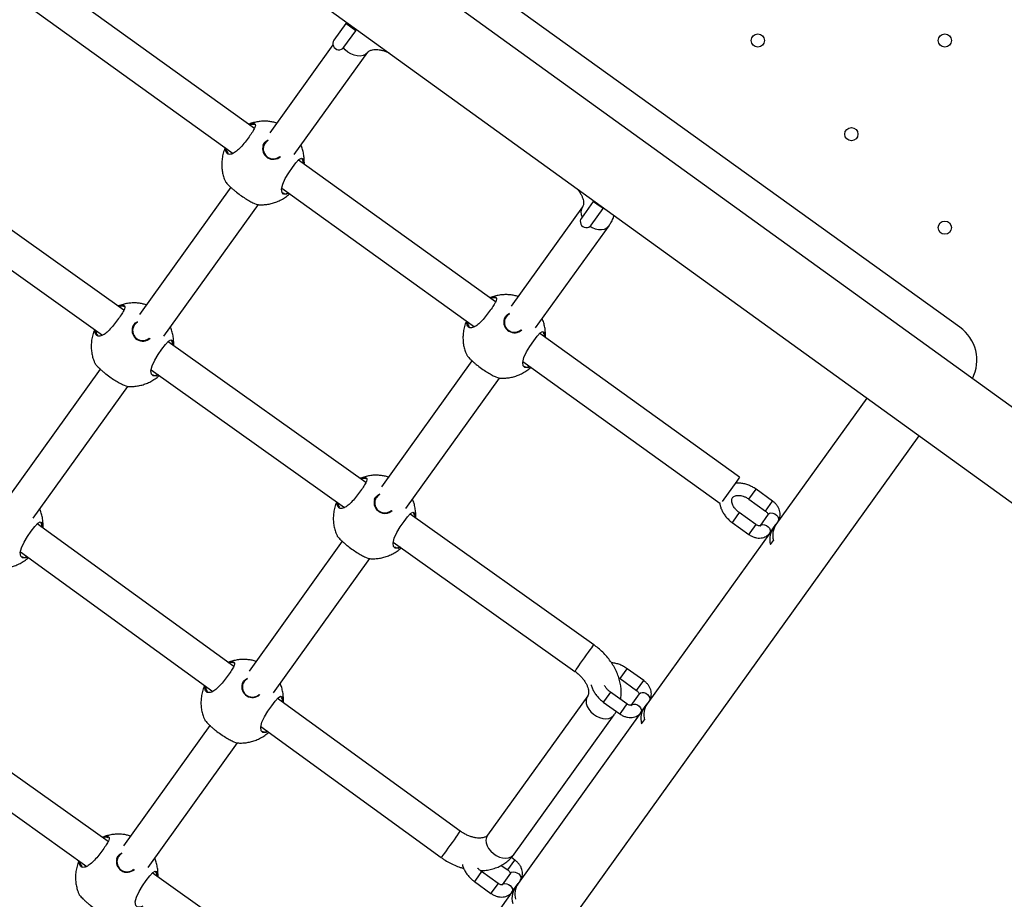
# Model space of a CAD drawing. Units: millimetres. Extents: x 2846 to 16844, y 14126 to 23713.
# Drawn here: x 6475 to 6959, y 16581 to 17013 of the extents above; entities that cross this region are included whole.
import ezdxf

# ---------------------------------------------------------------- set-up
doc = ezdxf.new("R2010")
doc.units = ezdxf.units.MM
doc.header["$LTSCALE"] = 100
doc.linetypes.add('SLD-Continua', pattern=[0])

msp = doc.modelspace()

# ---------------------------------------------------------------- linework, layer by layer
at = {"color": 7, "linetype": 'SLD-Continua', "lineweight": 25}
for p, q in [((7091.2, 16729.97), (5993.23, 17522.89)), ((5970.92, 17492), (7081.18, 16690.21)), ((6937.45, 16861.87), (6159.48, 17420.9)), ((6590.72, 16959.52), (6484.08, 17036.14)), ((6475.83, 17022.37), (6580.35, 16947.26)), ((6635.67, 17011), (6629.83, 17002.88)), ((6636.11, 17011.62), (6635.67, 17011)), ((6638.1, 17009.25), (6635.67, 17011)), ((6640.54, 17007.5), (6638.1, 17009.25)), ((6634.7, 16999.37), (6640.54, 17007.5)), ((6640.54, 17007.5), (6640.98, 17008.11)), ((6629.33, 17000.49), (6598.34, 16957.35)), ((6610.36, 16946.67), (6646.46, 16996.9)), ((6589.57, 16961.49), (6588.32, 16961.22)), ((6526.53, 16870.18), (6419.53, 16946.29)), ((6709.28, 16874.32), (6612.39, 16943.94)), ((6614.64, 16943.47), (6614.23, 16944.42)), ((6411.25, 16932.55), (6516.12, 16857.95)), ((6579.1, 16930.58), (6534.19, 16868.08)), ((6604.14, 16930.17), (6698.91, 16862.07)), ((6546.21, 16857.4), (6592.7, 16922.08)), ((6757.28, 16923.61), (6751.44, 16915.49)), ((6757.52, 16923.95), (6757.28, 16923.61)), ((6759.71, 16921.86), (6757.28, 16923.61)), ((6752.03, 16921.04), (6716.9, 16872.16)), ((6756.31, 16911.99), (6762.15, 16920.11)), ((6762.15, 16920.11), (6759.71, 16921.86)), ((6762.15, 16920.11), (6762.38, 16920.43)), ((6728.93, 16861.47), (6765.02, 16911.7)), ((6708.13, 16876.29), (6706.88, 16876.02)), ((6525.42, 16872.21), (6524.17, 16871.95)), ((6733.2, 16858.28), (6732.8, 16859.22)), ((6645.5, 16785.55), (6548.28, 16854.71)), ((6550.49, 16854.2), (6550.08, 16855.15)), ((6829.22, 16788.13), (6730.96, 16858.74)), ((6697.67, 16845.39), (6653.16, 16783.45)), ((6722.7, 16844.97), (6819.43, 16775.47)), ((6514.95, 16841.31), (6469.98, 16778.72)), ((6540, 16840.96), (6635.09, 16773.32)), ((6665.19, 16772.76), (6711.26, 16836.88)), ((6482, 16768.03), (6528.55, 16832.81)), ((6891.68, 16827.06), (6847.05, 16764.96)), ((6464.34, 16177.95), (6917.42, 16808.47)), ((6644.39, 16787.58), (6643.14, 16787.32)), ((6829.22, 16788.13), (6827.86, 16786.23)), ((6827.86, 16786.23), (6820.63, 16776.18)), ((6833.81, 16777.38), (6837.32, 16782.26)), ((6845.44, 16776.42), (6837.32, 16782.26)), ((6833.81, 16777.38), (6841.93, 16771.55)), ((6841.93, 16771.55), (6845.44, 16776.42)), ((6757.56, 16705.84), (6667.25, 16770.08)), ((6669.46, 16769.57), (6669.06, 16770.52)), ((6829.06, 16770.77), (6826.07, 16766.61)), ((6837.18, 16764.94), (6829.06, 16770.77)), ((6843.25, 16769.95), (6839.12, 16764.2)), ((6843.22, 16769.91), (6843.25, 16769.95)), ((6580.55, 16695.19), (6483.99, 16765.27)), ((6486.28, 16764.84), (6485.87, 16765.79)), ((6826.07, 16766.61), (6825.56, 16765.9)), ((6825.56, 16765.9), (6833.68, 16760.06)), ((6837.18, 16764.94), (6834.2, 16760.78)), ((6843.99, 16760.7), (6847.05, 16764.96)), ((6843.99, 16760.7), (6783.71, 16676.81)), ((6834.2, 16760.78), (6833.68, 16760.06)), ((6633.92, 16756.68), (6588.13, 16692.96)), ((6658.98, 16756.33), (6748.29, 16692.8)), ((6844.36, 16755.13), (6845.81, 16757.15)), ((6475.76, 16751.47), (6570.23, 16682.9)), ((6600.16, 16682.27), (6647.52, 16748.18)), ((6579.36, 16697.09), (6578.25, 16696.85)), ((6770.47, 16689.23), (6773.97, 16694.1)), ((6782.09, 16688.27), (6773.97, 16694.1)), ((6769.87, 16689.62), (6770.47, 16689.23)), ((6770.47, 16689.23), (6778.59, 16683.39)), ((6778.59, 16683.39), (6782.09, 16688.27)), ((6754.53, 16680.75), (6705.32, 16612.28)), ((6765.72, 16682.62), (6762.73, 16678.46)), ((6773.84, 16676.78), (6765.72, 16682.62)), ((6779.9, 16681.79), (6775.78, 16676.05)), ((6779.87, 16681.75), (6779.9, 16681.79)), ((6518.81, 16609.24), (6421.59, 16678.4)), ((6691.91, 16614.35), (6602.15, 16679.5)), ((6604.43, 16679.07), (6604.03, 16680.02)), ((6762.73, 16678.46), (6762.22, 16677.74)), ((6762.22, 16677.74), (6770.34, 16671.91)), ((6773.84, 16676.78), (6770.85, 16672.62)), ((6780.65, 16672.55), (6783.71, 16676.81)), ((6718.32, 16602.94), (6767.52, 16671.42)), ((6780.65, 16672.55), (6720.36, 16588.65)), ((6770.85, 16672.62), (6770.34, 16671.91)), ((6568.9, 16666.18), (6526.47, 16607.14)), ((6593.92, 16665.71), (6682.52, 16601.4)), ((6781.01, 16666.98), (6782.46, 16669)), ((6413.31, 16664.65), (6508.4, 16597.01)), ((6538.5, 16596.46), (6582.49, 16657.68)), ((6517.7, 16611.28), (6516.45, 16611.01)), ((6715.24, 16595.24), (6718.75, 16600.11)), ((6718.75, 16600.11), (6717.03, 16601.35)), ((6630.87, 16529.53), (6540.56, 16593.77)), ((6542.77, 16593.26), (6542.37, 16594.21)), ((6702.37, 16594.46), (6699.38, 16590.3)), ((6710.49, 16588.63), (6702.37, 16594.46)), ((6712.07, 16597.52), (6715.24, 16595.24)), ((6716.56, 16593.64), (6712.43, 16587.9)), ((6716.53, 16593.6), (6716.56, 16593.64)), ((6699.38, 16590.3), (6698.87, 16589.59)), ((6698.87, 16589.59), (6706.99, 16583.76)), ((6710.49, 16588.63), (6707.5, 16584.47)), ((6717.3, 16584.39), (6720.36, 16588.65)), ((6717.3, 16584.39), (6657.02, 16500.5)), ((6707.5, 16584.47), (6706.99, 16583.76))]:
    msp.add_line(p, q, dxfattribs=at)
at = {"color": 7, "linetype": 'SLD-Continua', "lineweight": 25, "flags": 128}
for points in [[(6636.66, 16996.97), (6635.34, 16998.08), (6634.45, 16999.07)], [(6646.45, 16996.89), (6646.27, 16996.65), (6645.34, 16995.84), (6644.15, 16995.29), (6642.77, 16995.03), (6641.26, 16995.08), (6639.69, 16995.44), (6638.13, 16996.07), (6636.66, 16996.97)], [(6595, 16951.16), (6595.02, 16951.22), (6595.61, 16952.35)], [(6595.61, 16952.35), (6596.5, 16953.28), (6597.55, 16953.91)], [(6597.49, 16953.54), (6596.71, 16953.06), (6595.84, 16952.15)], [(6607.66, 16927.64), (6606.54, 16927.13), (6605.1, 16927.24), (6604.32, 16928.01), (6604.03, 16929.74), (6604.63, 16932.18), (6605.92, 16934.9), (6607.61, 16937.66), (6609.44, 16940.31), (6611.17, 16942.6), (6612.65, 16944.23), (6613.81, 16944.93), (6614.62, 16944.63), (6615.02, 16943.66), (6615.02, 16943.66)], [(6755.76, 16911.41), (6756.7, 16910.88), (6758.26, 16910.24), (6759.83, 16909.89), (6761.34, 16909.84), (6762.72, 16910.09), (6763.9, 16910.64), (6764.83, 16911.46), (6765.02, 16911.7)], [(6531.46, 16863.08), (6532.35, 16864.01), (6533.4, 16864.64)], [(6533.34, 16864.27), (6532.56, 16863.78), (6531.69, 16862.88)], [(6713.56, 16865.97), (6713.58, 16866.02), (6714.18, 16867.16)], [(6714.18, 16867.16), (6715.06, 16868.09), (6716.11, 16868.72)], [(6716.05, 16868.34), (6715.28, 16867.86), (6714.4, 16866.95)], [(6530.85, 16861.89), (6530.87, 16861.94), (6531.46, 16863.08)], [(6726.23, 16842.44), (6725.11, 16841.94), (6723.66, 16842.04), (6722.88, 16842.82), (6722.6, 16844.55), (6723.19, 16846.99), (6724.49, 16849.71), (6726.17, 16852.46), (6728, 16855.11), (6729.74, 16857.41), (6731.22, 16859.03), (6732.37, 16859.74), (6733.19, 16859.43), (6733.59, 16858.47), (6733.59, 16858.47)], [(6543.6, 16838.4), (6542.39, 16837.86), (6540.95, 16837.97), (6540.17, 16838.74), (6539.89, 16840.47), (6540.48, 16842.91), (6541.77, 16845.63), (6543.46, 16848.38), (6545.29, 16851.04), (6547.02, 16853.33), (6548.51, 16854.95), (6549.66, 16855.66), (6550.47, 16855.36), (6550.88, 16854.39), (6550.88, 16854.39)], [(6649.82, 16777.26), (6649.84, 16777.31), (6650.44, 16778.45)], [(6650.44, 16778.45), (6651.32, 16779.38), (6652.37, 16780.01)], [(6652.31, 16779.64), (6651.53, 16779.15), (6650.66, 16778.25)], [(6662.57, 16753.77), (6661.37, 16753.23), (6659.92, 16753.34), (6659.14, 16754.11), (6658.86, 16755.84), (6659.45, 16758.28), (6660.75, 16761), (6662.43, 16763.75), (6664.26, 16766.41), (6666, 16768.7), (6667.48, 16770.32), (6668.63, 16771.03), (6669.45, 16770.73), (6669.85, 16769.76), (6669.85, 16769.76)], [(6843.25, 16769.95), (6843.82, 16770.43), (6844.61, 16770.64), (6845.54, 16770.56), (6846.48, 16770.2), (6847.32, 16769.59), (6847.97, 16768.81), (6848.34, 16767.96), (6848.4, 16767.14), (6848.12, 16766.44)], [(6479.22, 16748.96), (6478.18, 16748.5), (6476.74, 16748.6), (6475.95, 16749.38), (6475.67, 16751.11), (6476.26, 16753.55), (6477.56, 16756.27), (6479.25, 16759.02), (6481.07, 16761.67), (6482.81, 16763.97), (6484.29, 16765.59), (6485.45, 16766.3), (6486.26, 16766), (6486.66, 16765.03), (6486.66, 16765.03)], [(6839.13, 16764.21), (6839.69, 16764.69), (6840.49, 16764.9), (6841.41, 16764.82), (6842.35, 16764.45), (6843.2, 16763.85), (6843.85, 16763.07), (6844.22, 16762.22), (6844.27, 16761.4), (6843.99, 16760.7)], [(6748.29, 16692.8), (6748.3, 16692.82), (6748.48, 16693.09), (6748.87, 16693.65), (6749.45, 16694.48), (6750.19, 16695.53), (6751.06, 16696.76), (6752.02, 16698.11), (6753.02, 16699.52), (6754.01, 16700.91), (6754.96, 16702.23), (6755.8, 16703.42), (6756.52, 16704.41), (6757.06, 16705.17), (6757.42, 16705.65), (6757.56, 16705.83), (6757.56, 16705.84)], [(6584.79, 16686.77), (6584.81, 16686.82), (6585.41, 16687.95)], [(6585.41, 16687.95), (6586.29, 16688.88), (6587.34, 16689.52)], [(6587.28, 16689.14), (6586.51, 16688.66), (6585.63, 16687.75)], [(6597.37, 16663.2), (6596.34, 16662.74), (6594.9, 16662.84), (6594.11, 16663.61), (6593.83, 16665.35), (6594.42, 16667.78), (6595.72, 16670.5), (6597.4, 16673.26), (6599.23, 16675.91), (6600.97, 16678.2), (6602.45, 16679.83), (6603.6, 16680.54), (6604.42, 16680.23), (6604.82, 16679.26), (6604.82, 16679.26)], [(6754.53, 16680.75), (6753.97, 16679.66), (6753.74, 16678.39), (6753.85, 16677.02), (6754.3, 16675.6), (6755.06, 16674.21), (6756.1, 16672.91), (6757.37, 16671.75), (6758.82, 16670.79), (6760.36, 16670.09), (6761.94, 16669.66), (6763.47, 16669.53), (6764.89, 16669.71), (6766.13, 16670.19), (6767.12, 16670.95), (6767.52, 16671.42)], [(6779.9, 16681.79), (6780.47, 16682.28), (6781.27, 16682.49), (6782.19, 16682.41), (6783.13, 16682.04), (6783.98, 16681.43), (6784.63, 16680.66), (6785, 16679.81), (6785.05, 16678.99), (6784.77, 16678.29)], [(6775.78, 16676.06), (6776.35, 16676.53), (6777.14, 16676.75), (6778.07, 16676.67), (6779.01, 16676.3), (6779.85, 16675.69), (6780.5, 16674.92), (6780.87, 16674.07), (6780.92, 16673.24), (6780.65, 16672.55)], [(6690.56, 16612.44), (6689.77, 16611.34), (6688.86, 16610.09), (6687.88, 16608.73), (6686.86, 16607.33), (6685.87, 16605.95), (6684.93, 16604.67), (6684.1, 16603.53), (6683.42, 16602.6), (6682.91, 16601.92), (6682.61, 16601.51), (6682.52, 16601.4)], [(6705.32, 16612.28), (6704.76, 16611.18), (6704.54, 16609.92), (6704.65, 16608.55), (6705.1, 16607.13), (6705.86, 16605.74), (6706.9, 16604.43), (6708.17, 16603.27), (6709.61, 16602.32), (6711.16, 16601.61), (6712.73, 16601.19), (6714.27, 16601.06), (6715.68, 16601.24), (6716.92, 16601.72), (6717.92, 16602.47), (6718.32, 16602.94)], [(6523.75, 16602.14), (6524.63, 16603.07), (6525.68, 16603.7)], [(6525.62, 16603.33), (6524.84, 16602.85), (6523.97, 16601.94)], [(6523.13, 16600.95), (6523.15, 16601.01), (6523.75, 16602.14)], [(6535.88, 16577.46), (6534.68, 16576.92), (6533.23, 16577.03), (6532.45, 16577.8), (6532.17, 16579.53), (6532.76, 16581.97), (6534.05, 16584.69), (6535.74, 16587.45), (6537.57, 16590.1), (6539.31, 16592.39), (6540.79, 16594.02), (6541.94, 16594.72), (6542.76, 16594.42), (6543.16, 16593.45), (6543.16, 16593.45)], [(6716.56, 16593.64), (6717.13, 16594.12), (6717.92, 16594.34), (6718.85, 16594.25), (6719.79, 16593.89), (6720.63, 16593.28), (6721.28, 16592.5), (6721.65, 16591.65), (6721.71, 16590.83), (6721.43, 16590.14)], [(6712.43, 16587.9), (6713, 16588.38), (6713.8, 16588.59), (6714.72, 16588.51), (6715.66, 16588.15), (6716.51, 16587.54), (6717.16, 16586.76), (6717.53, 16585.91), (6717.58, 16585.09), (6717.3, 16584.39)]]:
    msp.add_lwpolyline(points, dxfattribs=at)
at = {"color": 7, "linetype": 'SLD-Continua', "lineweight": 25}
for centre in [(6838.15, 17002.67), (6930.08, 17002.67), (6884.12, 16956.71), (6930.08, 16910.75)]:
    msp.add_circle(centre, 3.25, dxfattribs=at)
for centre, radius, start, end in [((6632.27, 17001.13), 3, 144.3, 324.3), ((6600, 16949.57), 5.25, 162.2737, 313.5936), ((6599.97, 16949.48), 4.92, 147.1279, 311.2512), ((6756.42, 16918.27), 5.19, 147.8709, 206.4941), ((6753.88, 16913.74), 3, 144.3, 324.3), ((6718.56, 16864.37), 5.25, 162.2737, 313.5936), ((6718.53, 16864.28), 4.92, 147.1279, 311.2512), ((6535.85, 16860.29), 5.25, 162.2737, 313.5936), ((6535.82, 16860.21), 4.92, 147.1279, 311.2512), ((6925.78, 16845.63), 20, 333.0346, 54.3), ((6654.82, 16775.66), 5.25, 162.2737, 313.5936), ((6654.79, 16775.58), 4.92, 147.1279, 311.2512), ((6853.1, 16757.71), 9.11, 137.2338, 196.4115), ((6854.81, 16759.72), 9.36, 145.9297, 195.9301), ((6589.79, 16685.17), 5.25, 162.2737, 313.5936), ((6589.76, 16685.08), 4.92, 147.1279, 311.2512), ((6789.75, 16669.55), 9.11, 137.2338, 196.4115), ((6791.46, 16671.57), 9.36, 145.9297, 195.9301), ((6638.63, 16650.66), 64.49, 323.6448, 325.7268), ((6528.13, 16599.36), 5.25, 162.2737, 313.5936), ((6528.1, 16599.27), 4.92, 147.1279, 311.2512), ((6728.12, 16583.41), 9.36, 145.9297, 195.9301), ((6726.41, 16581.4), 9.11, 137.2338, 196.4115)]:
    msp.add_arc(centre, radius, start, end, dxfattribs=at)
for points, knots in [([(6646.46, 16996.9), (6646.49, 16996.95), (6646.63, 16997.12), (6646.92, 16997.39), (6647.49, 16997.73), (6648.28, 16998.03), (6649.32, 16998.23), (6650.61, 16998.3), (6652.07, 16998.18), (6653.64, 16997.85), (6655.28, 16997.35), (6656.38, 16996.84), (6656.92, 16996.6)], [0, 0, 0, 0, 0.050436, 0.178488, 0.289185, 0.390755, 0.498083, 0.600408, 0.701041, 0.801525, 0.90232, 1, 1, 1, 1]), ([(6589.63, 16961.91), (6589.85, 16961.93), (6590.34, 16961.96), (6590.89, 16961.8), (6591.31, 16961.31), (6591.18, 16960.24), (6590.17, 16958.36), (6588.59, 16956.01), (6586.66, 16953.39), (6584.57, 16950.8), (6582.46, 16948.63), (6580.71, 16947.37), (6579.08, 16946.69), (6577.65, 16946.72), (6576.83, 16947.64), (6576.6, 16948.78), (6576.69, 16949.51), (6576.73, 16949.86)], [0, 0, 0, 0, 0.035215, 0.079719, 0.125742, 0.209147, 0.28812, 0.366677, 0.445842, 0.525044, 0.60363, 0.681734, 0.730615, 0.821161, 0.911677, 0.957133, 1, 1, 1, 1]), ([(6601.74, 16962.09), (6601.42, 16962.2), (6600.48, 16962.51), (6598.84, 16962.84), (6596.83, 16963.06), (6594.71, 16963.07), (6592.52, 16962.85), (6590.31, 16962.35), (6588.77, 16961.89), (6588.01, 16961.54), (6587.95, 16961.51)], [0, 0, 0, 0, 0.073224, 0.208889, 0.352182, 0.502171, 0.658121, 0.819507, 0.985907, 1, 1, 1, 1]), ([(6588, 16961.47), (6588.12, 16961.52), (6588.77, 16961.82), (6589.24, 16961.87), (6589.63, 16961.91)], [0, 0, 0, 0, 0.181666, 1, 1, 1, 1]), ([(6590.81, 16961.27), (6590.8, 16961.29), (6590.68, 16961.44), (6590.26, 16961.51), (6589.78, 16961.5), (6589.57, 16961.49)], [0, 0, 0, 0, 0.071795, 0.593563, 1, 1, 1, 1]), ([(6615.15, 16941.96), (6615.19, 16942.44), (6615.28, 16943.71), (6615.12, 16945.78), (6614.7, 16948.09), (6614.19, 16949.9), (6613.74, 16950.9), (6613.61, 16951.18)], [0, 0, 0, 0, 0.154303, 0.407072, 0.65609, 0.900756, 1, 1, 1, 1]), ([(6576.43, 16950.08), (6576.31, 16949.82), (6575.8, 16948.75), (6575.23, 16946.73), (6574.77, 16944.17), (6574.64, 16941.67), (6574.79, 16939.29), (6575.21, 16936.97), (6575.78, 16935), (6576.31, 16933.85), (6576.51, 16933.4)], [0, 0, 0, 0, 0.051175, 0.207806, 0.365876, 0.506218, 0.644762, 0.78125, 0.915352, 1, 1, 1, 1]), ([(6577.06, 16949.63), (6577.04, 16949.4), (6576.98, 16948.81), (6577.16, 16947.9), (6577.62, 16947.54), (6577.89, 16947.33)], [0, 0, 0, 0, 0.201487, 0.527087, 1, 1, 1, 1]), ([(6614.72, 16942.27), (6614.73, 16942.58), (6614.74, 16943.05), (6614.66, 16943.37), (6614.64, 16943.47)], [0, 0, 0, 0, 0.6735653, 1, 1, 1, 1]), ([(6615.02, 16943.66), (6615.05, 16943.56), (6615.14, 16943.12), (6615.11, 16942.48), (6615.09, 16942)], [0, 0, 0, 0, 0.2473844, 1, 1, 1, 1]), ([(6576.53, 16933.41), (6576.53, 16933.39), (6576.5, 16933.27), (6577.23, 16932.42), (6578.32, 16931.3), (6579.37, 16930.32), (6580.58, 16929.27), (6582.23, 16927.93), (6584.4, 16926.33), (6586.89, 16924.71), (6589.15, 16923.41), (6591.02, 16922.5), (6592.04, 16922.12), (6592.22, 16922.12), (6592.25, 16922.13)], [0, 0, 0, 0, 0.036074, 0.168095, 0.233748, 0.301648, 0.361825, 0.424224, 0.531882, 0.632317, 0.734835, 0.846385, 0.970171, 1, 1, 1, 1]), ([(6592.26, 16922.13), (6592.52, 16922.1), (6593.49, 16921.98), (6595.21, 16922), (6597.39, 16922.22), (6599.61, 16922.7), (6601.82, 16923.44), (6604, 16924.45), (6606.07, 16925.76), (6607.43, 16926.74), (6608.03, 16927.35), (6608.05, 16927.36)], [0, 0, 0, 0, 0.0466889, 0.169532, 0.2972567, 0.4294345, 0.5657178, 0.7057893, 0.8493316, 0.9960124, 1, 1, 1, 1]), ([(6604.92, 16927.85), (6604.99, 16927.77), (6605.34, 16927.39), (6606.19, 16927.31), (6607.07, 16927.74), (6607.34, 16927.87)], [0, 0, 0, 0, 0.132441, 0.729827, 1, 1, 1, 1]), ([(6749.31, 16929.87), (6749.32, 16929.87), (6749.75, 16929.41), (6750.43, 16928.46), (6751.3, 16927.07), (6751.91, 16925.72), (6752.31, 16924.49), (6752.5, 16923.41), (6752.51, 16922.52), (6752.4, 16921.83), (6752.24, 16921.36), (6752.09, 16921.14), (6752.03, 16921.04)], [0, 0, 0, 0, 0.001817, 0.111109, 0.219539, 0.327201, 0.434567, 0.542435, 0.652396, 0.767474, 0.893302, 1, 1, 1, 1]), ([(6765.02, 16911.7), (6765.33, 16912.16), (6766.09, 16913.28), (6766.95, 16914.97), (6767.36, 16916.22), (6767.52, 16916.72)], [0, 0, 0, 0, 0.298314, 0.720746, 1, 1, 1, 1]), ([(6537.6, 16872.82), (6537.27, 16872.93), (6536.33, 16873.24), (6534.69, 16873.56), (6532.68, 16873.79), (6530.56, 16873.8), (6528.37, 16873.58), (6526.16, 16873.08), (6524.59, 16872.61), (6523.79, 16872.23), (6523.7, 16872.19)], [0, 0, 0, 0, 0.072686, 0.207354, 0.349594, 0.498482, 0.653285, 0.813487, 0.978663, 1, 1, 1, 1]), ([(6708.19, 16876.72), (6708.41, 16876.73), (6708.9, 16876.76), (6709.45, 16876.6), (6709.87, 16876.11), (6709.74, 16875.04), (6708.73, 16873.16), (6707.15, 16870.82), (6705.22, 16868.19), (6703.13, 16865.6), (6701.02, 16863.43), (6699.28, 16862.17), (6697.64, 16861.49), (6696.21, 16861.52), (6695.4, 16862.44), (6695.16, 16863.59), (6695.25, 16864.31), (6695.29, 16864.67)], [0, 0, 0, 0, 0.035215, 0.079719, 0.125742, 0.209147, 0.28812, 0.366677, 0.445842, 0.525044, 0.60363, 0.681734, 0.730615, 0.821161, 0.911677, 0.957133, 1, 1, 1, 1]), ([(6720.31, 16876.89), (6719.98, 16877), (6719.04, 16877.31), (6717.4, 16877.64), (6715.39, 16877.87), (6713.27, 16877.87), (6711.08, 16877.65), (6708.87, 16877.15), (6707.33, 16876.7), (6706.57, 16876.34), (6706.51, 16876.31)], [0, 0, 0, 0, 0.073224, 0.208889, 0.352182, 0.502171, 0.658121, 0.819507, 0.985907, 1, 1, 1, 1]), ([(6706.56, 16876.27), (6706.68, 16876.33), (6707.34, 16876.62), (6707.81, 16876.68), (6708.19, 16876.72)], [0, 0, 0, 0, 0.181666, 1, 1, 1, 1]), ([(6709.38, 16876.07), (6709.36, 16876.09), (6709.24, 16876.24), (6708.83, 16876.32), (6708.34, 16876.3), (6708.13, 16876.29)], [0, 0, 0, 0, 0.071795, 0.593563, 1, 1, 1, 1]), ([(6525.48, 16872.64), (6525.7, 16872.66), (6526.19, 16872.69), (6526.74, 16872.52), (6527.16, 16872.04), (6527.03, 16870.97), (6526.02, 16869.08), (6524.44, 16866.74), (6522.51, 16864.12), (6520.42, 16861.53), (6518.31, 16859.35), (6516.57, 16858.1), (6514.93, 16857.42), (6513.5, 16857.44), (6512.69, 16858.37), (6512.45, 16859.48), (6512.53, 16860.16), (6512.57, 16860.47)], [0, 0, 0, 0, 0.035389, 0.080114, 0.126365, 0.210184, 0.289547, 0.368494, 0.448051, 0.527646, 0.606622, 0.685113, 0.734236, 0.82523, 0.916195, 0.961876, 1, 1, 1, 1]), ([(6523.75, 16872.16), (6523.91, 16872.22), (6524.6, 16872.54), (6525.09, 16872.6), (6525.48, 16872.64)], [0, 0, 0, 0, 0.220265, 1, 1, 1, 1]), ([(6526.66, 16872), (6526.65, 16872.02), (6526.53, 16872.16), (6526.11, 16872.24), (6525.63, 16872.22), (6525.42, 16872.21)], [0, 0, 0, 0, 0.071795, 0.593563, 1, 1, 1, 1]), ([(6694.99, 16864.88), (6694.87, 16864.62), (6694.37, 16863.55), (6693.8, 16861.53), (6693.33, 16858.98), (6693.2, 16856.47), (6693.35, 16854.09), (6693.78, 16851.78), (6694.35, 16849.8), (6694.87, 16848.65), (6695.08, 16848.21)], [0, 0, 0, 0, 0.0511753, 0.2078061, 0.3658757, 0.5062178, 0.6447615, 0.7812495, 0.9153524, 1, 1, 1, 1]), ([(6695.62, 16864.43), (6695.6, 16864.21), (6695.54, 16863.62), (6695.72, 16862.71), (6696.18, 16862.34), (6696.46, 16862.13)], [0, 0, 0, 0, 0.201487, 0.527087, 1, 1, 1, 1]), ([(6733.72, 16856.76), (6733.75, 16857.24), (6733.84, 16858.52), (6733.68, 16860.58), (6733.26, 16862.9), (6732.75, 16864.71), (6732.3, 16865.7), (6732.17, 16865.99)], [0, 0, 0, 0, 0.154303, 0.407072, 0.65609, 0.900756, 1, 1, 1, 1]), ([(6512.24, 16860.71), (6512.13, 16860.48), (6511.64, 16859.44), (6511.09, 16857.46), (6510.62, 16854.9), (6510.49, 16852.4), (6510.64, 16850.02), (6511.07, 16847.7), (6511.63, 16845.73), (6512.16, 16844.58), (6512.37, 16844.13)], [0, 0, 0, 0, 0.045298, 0.202899, 0.361948, 0.503159, 0.642561, 0.779895, 0.914828, 1, 1, 1, 1]), ([(6512.9, 16860.24), (6512.88, 16860.05), (6512.83, 16859.5), (6513.01, 16858.63), (6513.47, 16858.27), (6513.74, 16858.05)], [0, 0, 0, 0, 0.172164, 0.509721, 1, 1, 1, 1]), ([(6551.01, 16852.77), (6551.04, 16853.22), (6551.13, 16854.47), (6550.97, 16856.51), (6550.55, 16858.82), (6550.04, 16860.63), (6549.59, 16861.62), (6549.46, 16861.91)], [0, 0, 0, 0, 0.146773, 0.401792, 0.653028, 0.899873, 1, 1, 1, 1]), ([(6550.88, 16854.39), (6550.9, 16854.28), (6550.98, 16853.87), (6550.96, 16853.26), (6550.94, 16852.81)], [0, 0, 0, 0, 0.260065, 1, 1, 1, 1]), ([(6733.28, 16857.07), (6733.29, 16857.39), (6733.3, 16857.85), (6733.23, 16858.17), (6733.2, 16858.28)], [0, 0, 0, 0, 0.673565, 1, 1, 1, 1]), ([(6733.59, 16858.47), (6733.61, 16858.36), (6733.7, 16857.92), (6733.68, 16857.28), (6733.66, 16856.8)], [0, 0, 0, 0, 0.247384, 1, 1, 1, 1]), ([(6550.57, 16853.08), (6550.57, 16853.36), (6550.58, 16853.8), (6550.51, 16854.1), (6550.49, 16854.2)], [0, 0, 0, 0, 0.651006, 1, 1, 1, 1]), ([(6695.1, 16848.21), (6695.09, 16848.19), (6695.07, 16848.07), (6695.79, 16847.22), (6696.89, 16846.1), (6697.93, 16845.12), (6699.14, 16844.07), (6700.79, 16842.74), (6702.97, 16841.14), (6705.46, 16839.51), (6707.71, 16838.21), (6709.58, 16837.3), (6710.6, 16836.92), (6710.78, 16836.93), (6710.82, 16836.93)], [0, 0, 0, 0, 0.0360743, 0.1680953, 0.233748, 0.3016483, 0.3618246, 0.4242236, 0.5318818, 0.6323172, 0.7348355, 0.8463847, 0.9701713, 1, 1, 1, 1]), ([(6512.38, 16844.14), (6512.38, 16844.11), (6512.36, 16844), (6513.08, 16843.14), (6514.17, 16842.02), (6515.22, 16841.05), (6516.43, 16840), (6518.08, 16838.66), (6520.25, 16837.06), (6522.74, 16835.43), (6525, 16834.13), (6526.87, 16833.23), (6527.89, 16832.84), (6528.07, 16832.85), (6528.11, 16832.85)], [0, 0, 0, 0, 0.0360743, 0.1680953, 0.233748, 0.3016483, 0.3618246, 0.4242236, 0.5318818, 0.6323172, 0.7348355, 0.8463847, 0.9701713, 1, 1, 1, 1]), ([(6710.82, 16836.93), (6711.09, 16836.9), (6712.06, 16836.78), (6713.77, 16836.81), (6715.96, 16837.02), (6718.18, 16837.5), (6720.39, 16838.25), (6722.56, 16839.26), (6724.63, 16840.56), (6725.99, 16841.55), (6726.59, 16842.15), (6726.61, 16842.17)], [0, 0, 0, 0, 0.046689, 0.169532, 0.297257, 0.429434, 0.565718, 0.705789, 0.849332, 0.996012, 1, 1, 1, 1]), ([(6723.49, 16842.65), (6723.55, 16842.58), (6723.91, 16842.19), (6724.76, 16842.12), (6725.63, 16842.54), (6725.91, 16842.67)], [0, 0, 0, 0, 0.132441, 0.729827, 1, 1, 1, 1]), ([(6528.11, 16832.86), (6528.37, 16832.82), (6529.34, 16832.71), (6531.06, 16832.73), (6533.24, 16832.95), (6535.46, 16833.43), (6537.68, 16834.17), (6539.85, 16835.18), (6541.92, 16836.48), (6543.3, 16837.49), (6543.92, 16838.11), (6543.96, 16838.15)], [0, 0, 0, 0, 0.046459, 0.168697, 0.295792, 0.427318, 0.56293, 0.702311, 0.845146, 0.991104, 1, 1, 1, 1]), ([(6540.77, 16838.57), (6540.84, 16838.5), (6541.19, 16838.11), (6542.07, 16838.05), (6542.98, 16838.49), (6543.28, 16838.63)], [0, 0, 0, 0, 0.128785, 0.709683, 1, 1, 1, 1]), ([(6644.45, 16788.01), (6644.67, 16788.02), (6645.16, 16788.06), (6645.71, 16787.89), (6646.13, 16787.41), (6646, 16786.34), (6644.99, 16784.45), (6643.41, 16782.11), (6641.48, 16779.49), (6639.39, 16776.9), (6637.28, 16774.72), (6635.54, 16773.46), (6633.9, 16772.79), (6632.47, 16772.81), (6631.66, 16773.74), (6631.42, 16774.85), (6631.51, 16775.53), (6631.54, 16775.84)], [0, 0, 0, 0, 0.035389, 0.080114, 0.126365, 0.210184, 0.289547, 0.368494, 0.448051, 0.527646, 0.606622, 0.685113, 0.734236, 0.82523, 0.916195, 0.961876, 1, 1, 1, 1]), ([(6656.57, 16788.19), (6656.24, 16788.3), (6655.3, 16788.61), (6653.66, 16788.93), (6651.65, 16789.16), (6649.53, 16789.17), (6647.34, 16788.95), (6645.13, 16788.45), (6643.56, 16787.98), (6642.77, 16787.6), (6642.68, 16787.56)], [0, 0, 0, 0, 0.072686, 0.207354, 0.349594, 0.498482, 0.653285, 0.813487, 0.978663, 1, 1, 1, 1]), ([(6642.73, 16787.52), (6642.88, 16787.59), (6643.57, 16787.91), (6644.06, 16787.97), (6644.45, 16788.01)], [0, 0, 0, 0, 0.220265, 1, 1, 1, 1]), ([(6645.63, 16787.37), (6645.62, 16787.39), (6645.5, 16787.53), (6645.09, 16787.61), (6644.6, 16787.59), (6644.39, 16787.58)], [0, 0, 0, 0, 0.071795, 0.593563, 1, 1, 1, 1]), ([(6837.32, 16782.26), (6837.01, 16782.47), (6836.13, 16783.07), (6834.6, 16783.89), (6832.72, 16784.63), (6830.79, 16785.11), (6828.89, 16785.32), (6827.68, 16785.22), (6827.09, 16785.17)], [0, 0, 0, 0, 0.099669, 0.280311, 0.461721, 0.643984, 0.827082, 1, 1, 1, 1]), ([(6669.98, 16768.14), (6670.01, 16768.59), (6670.1, 16769.84), (6669.94, 16771.88), (6669.52, 16774.19), (6669.01, 16776), (6668.56, 16776.99), (6668.43, 16777.28)], [0, 0, 0, 0, 0.146773, 0.401792, 0.653028, 0.899873, 1, 1, 1, 1]), ([(6829.06, 16770.77), (6828.87, 16770.92), (6828.28, 16771.36), (6827.4, 16772.2), (6826.53, 16773.28), (6825.88, 16774.39), (6825.48, 16775.45), (6825.31, 16776.41), (6825.34, 16777.21), (6825.54, 16777.86), (6825.87, 16778.35), (6826.37, 16778.77), (6827.08, 16779.09), (6827.99, 16779.27), (6829.09, 16779.28), (6830.35, 16779.06), (6831.65, 16778.63), (6832.83, 16778.05), (6833.53, 16777.58), (6833.81, 16777.38)], [0, 0, 0, 0, 0.030319, 0.091131, 0.151677, 0.211715, 0.271301, 0.330862, 0.391305, 0.454907, 0.526415, 0.594826, 0.655477, 0.713262, 0.77483, 0.835487, 0.896057, 0.956812, 1, 1, 1, 1]), ([(6486.79, 16763.24), (6486.82, 16763.75), (6486.92, 16765.05), (6486.76, 16767.14), (6486.34, 16769.46), (6485.82, 16771.27), (6485.38, 16772.26), (6485.25, 16772.55)], [0, 0, 0, 0, 0.161728, 0.412277, 0.659109, 0.901628, 1, 1, 1, 1]), ([(6631.21, 16776.08), (6631.1, 16775.85), (6630.62, 16774.81), (6630.06, 16772.83), (6629.59, 16770.27), (6629.46, 16767.77), (6629.61, 16765.39), (6630.04, 16763.07), (6630.61, 16761.1), (6631.13, 16759.94), (6631.34, 16759.5)], [0, 0, 0, 0, 0.045298, 0.202899, 0.361948, 0.503159, 0.642561, 0.779895, 0.914828, 1, 1, 1, 1]), ([(6631.87, 16775.61), (6631.85, 16775.42), (6631.8, 16774.87), (6631.98, 16774), (6632.44, 16773.64), (6632.71, 16773.42)], [0, 0, 0, 0, 0.172164, 0.509721, 1, 1, 1, 1]), ([(6819.39, 16775.71), (6819.46, 16775.19), (6819.6, 16774.1), (6820.18, 16772.44), (6821.02, 16770.75), (6822.13, 16769.13), (6823.46, 16767.63), (6824.65, 16766.57), (6825.38, 16766.03), (6825.56, 16765.9)], [0, 0, 0, 0, 0.1395206, 0.2974184, 0.4579143, 0.6199686, 0.7826891, 0.9456339, 1, 1, 1, 1]), ([(6848.12, 16766.44), (6848.3, 16766.73), (6848.72, 16767.38), (6849.09, 16768.55), (6849.22, 16769.86), (6849.07, 16771.21), (6848.65, 16772.55), (6847.95, 16773.87), (6847, 16775.09), (6846.11, 16775.92), (6845.56, 16776.33), (6845.44, 16776.42)], [0, 0, 0, 0, 0.092432, 0.210628, 0.328396, 0.448229, 0.571793, 0.699384, 0.829995, 0.962251, 1, 1, 1, 1]), ([(6669.54, 16768.45), (6669.55, 16768.73), (6669.56, 16769.17), (6669.49, 16769.47), (6669.46, 16769.57)], [0, 0, 0, 0, 0.651006, 1, 1, 1, 1]), ([(6669.85, 16769.76), (6669.87, 16769.65), (6669.96, 16769.24), (6669.93, 16768.63), (6669.91, 16768.18)], [0, 0, 0, 0, 0.260065, 1, 1, 1, 1]), ([(6841.93, 16771.55), (6842.03, 16771.47), (6842.33, 16771.24), (6842.75, 16770.79), (6843.06, 16770.3), (6843.16, 16769.98), (6843.16, 16769.93), (6843.16, 16769.92)], [0, 0, 0, 0, 0.137794, 0.411378, 0.685291, 0.9561, 1, 1, 1, 1]), ([(6486.36, 16763.55), (6486.37, 16763.89), (6486.38, 16764.39), (6486.3, 16764.73), (6486.28, 16764.84)], [0, 0, 0, 0, 0.693468, 1, 1, 1, 1]), ([(6486.66, 16765.03), (6486.68, 16764.92), (6486.78, 16764.46), (6486.75, 16763.79), (6486.73, 16763.28)], [0, 0, 0, 0, 0.235835, 1, 1, 1, 1]), ([(6839.23, 16764.31), (6839.23, 16764.31), (6839.26, 16764.33), (6839.13, 16764.27), (6838.75, 16764.27), (6838.19, 16764.39), (6837.63, 16764.64), (6837.31, 16764.85), (6837.18, 16764.94)], [0, 0, 0, 0, 0.03835, 0.264288, 0.463374, 0.668318, 0.873793, 1, 1, 1, 1]), ([(6631.35, 16759.51), (6631.35, 16759.48), (6631.33, 16759.37), (6632.05, 16758.51), (6633.14, 16757.39), (6634.19, 16756.42), (6635.4, 16755.37), (6637.05, 16754.03), (6639.22, 16752.43), (6641.71, 16750.8), (6643.97, 16749.5), (6645.84, 16748.6), (6646.86, 16748.21), (6647.04, 16748.22), (6647.08, 16748.22)], [0, 0, 0, 0, 0.0360743, 0.1680953, 0.233748, 0.3016483, 0.3618246, 0.4242236, 0.5318818, 0.6323172, 0.7348355, 0.8463847, 0.9701713, 1, 1, 1, 1]), ([(6833.68, 16760.06), (6833.94, 16759.89), (6834.65, 16759.41), (6835.91, 16758.81), (6837.46, 16758.37), (6838.98, 16758.23), (6840.41, 16758.38), (6841.68, 16758.78), (6842.83, 16759.45), (6843.57, 16760.14), (6843.92, 16760.61), (6843.99, 16760.7)], [0, 0, 0, 0, 0.0772914, 0.2114774, 0.3473778, 0.4849782, 0.6076109, 0.7265386, 0.8423022, 0.9676887, 1, 1, 1, 1]), ([(6647.08, 16748.23), (6647.34, 16748.19), (6648.31, 16748.08), (6650.03, 16748.1), (6652.21, 16748.31), (6654.43, 16748.8), (6656.65, 16749.54), (6658.82, 16750.55), (6660.89, 16751.85), (6662.27, 16752.86), (6662.89, 16753.48), (6662.93, 16753.52)], [0, 0, 0, 0, 0.046459, 0.168697, 0.295792, 0.427318, 0.56293, 0.702311, 0.845146, 0.991104, 1, 1, 1, 1]), ([(6659.74, 16753.94), (6659.81, 16753.87), (6660.17, 16753.48), (6661.04, 16753.41), (6661.95, 16753.85), (6662.25, 16754)], [0, 0, 0, 0, 0.128785, 0.709683, 1, 1, 1, 1]), ([(6463.89, 16743.5), (6464.16, 16743.46), (6465.13, 16743.34), (6466.84, 16743.37), (6469.03, 16743.58), (6471.25, 16744.07), (6473.46, 16744.81), (6475.63, 16745.82), (6477.72, 16747.09), (6478.99, 16748.14), (6479.62, 16748.67)], [0, 0, 0, 0, 0.0469226, 0.1703805, 0.2987443, 0.4315836, 0.568549, 0.7093215, 0.8535822, 1, 1, 1, 1]), ([(6476.56, 16749.21), (6476.62, 16749.14), (6476.98, 16748.75), (6477.8, 16748.67), (6478.65, 16749.08), (6478.89, 16749.2)], [0, 0, 0, 0, 0.136296, 0.751073, 1, 1, 1, 1]), ([(6770.68, 16679.05), (6770.71, 16679.22), (6770.92, 16680.18), (6771.02, 16682.01), (6770.96, 16684.51), (6770.58, 16687.06), (6769.91, 16689.63), (6768.95, 16692.19), (6767.71, 16694.7), (6766.2, 16697.15), (6764.45, 16699.49), (6762.47, 16701.69), (6760.33, 16703.71), (6758.65, 16705.05), (6757.72, 16705.72), (6757.56, 16705.84)], [0, 0, 0, 0, 0.017556, 0.100718, 0.185064, 0.270776, 0.357864, 0.446169, 0.535413, 0.625283, 0.715508, 0.805871, 0.89629, 0.982139, 1, 1, 1, 1]), ([(6579.42, 16697.52), (6579.64, 16697.53), (6580.14, 16697.56), (6580.68, 16697.4), (6581.11, 16696.91), (6580.97, 16695.84), (6579.96, 16693.96), (6578.38, 16691.62), (6576.45, 16688.99), (6574.36, 16686.4), (6572.25, 16684.23), (6570.51, 16682.97), (6568.87, 16682.29), (6567.45, 16682.32), (6566.61, 16683.23), (6566.42, 16684.43), (6566.42, 16685.14), (6566.54, 16685.58), (6566.54, 16685.58)], [0, 0, 0, 0, 0.0350482, 0.079342, 0.1251476, 0.2081585, 0.2867576, 0.3649436, 0.4437343, 0.5225619, 0.600777, 0.6785115, 0.7271612, 0.817279, 0.907367, 0.9526083, 0.999346, 1, 1, 1, 1]), ([(6591.54, 16697.69), (6591.21, 16697.8), (6590.27, 16698.11), (6588.63, 16698.44), (6586.62, 16698.67), (6584.5, 16698.67), (6582.31, 16698.45), (6580.1, 16697.95), (6578.59, 16697.51), (6577.86, 16697.17), (6577.83, 16697.15)], [0, 0, 0, 0, 0.073769, 0.210441, 0.354799, 0.505903, 0.663012, 0.825598, 0.993234, 1, 1, 1, 1]), ([(6577.89, 16697.11), (6577.98, 16697.15), (6578.6, 16697.43), (6579.04, 16697.48), (6579.42, 16697.52)], [0, 0, 0, 0, 0.13921, 1, 1, 1, 1]), ([(6580.61, 16696.87), (6580.59, 16696.89), (6580.47, 16697.04), (6580.06, 16697.12), (6579.57, 16697.1), (6579.36, 16697.09)], [0, 0, 0, 0, 0.071795, 0.593563, 1, 1, 1, 1]), ([(6773.97, 16694.1), (6773.66, 16694.32), (6772.79, 16694.92), (6771.25, 16695.74), (6769.37, 16696.47), (6767.68, 16696.92), (6766.63, 16697), (6766.22, 16697.03)], [0, 0, 0, 0, 0.131059, 0.368591, 0.607134, 0.846798, 1, 1, 1, 1]), ([(6748.29, 16692.8), (6748.54, 16692.61), (6749.31, 16692.05), (6750.52, 16691), (6751.8, 16689.65), (6752.89, 16688.25), (6753.75, 16686.85), (6754.39, 16685.5), (6754.79, 16684.27), (6754.99, 16683.18), (6755.01, 16682.28), (6754.91, 16681.58), (6754.74, 16681.09), (6754.6, 16680.86), (6754.53, 16680.75)], [0, 0, 0, 0, 0.04237, 0.128717, 0.214804, 0.300337, 0.385198, 0.469448, 0.553439, 0.637785, 0.723682, 0.813428, 0.911282, 1, 1, 1, 1]), ([(6566.27, 16685.78), (6566.13, 16685.48), (6565.61, 16684.38), (6565.03, 16682.33), (6564.56, 16679.77), (6564.43, 16677.27), (6564.58, 16674.89), (6565.01, 16672.57), (6565.58, 16670.6), (6566.11, 16669.45), (6566.31, 16669)], [0, 0, 0, 0, 0.0569816, 0.2126539, 0.3697562, 0.5092395, 0.6469354, 0.7825882, 0.9158704, 1, 1, 1, 1]), ([(6566.86, 16685.35), (6566.83, 16685.08), (6566.77, 16684.45), (6566.95, 16683.5), (6567.41, 16683.14), (6567.69, 16682.93)], [0, 0, 0, 0, 0.228912, 0.543329, 1, 1, 1, 1]), ([(6604.94, 16677.48), (6604.98, 16677.99), (6605.07, 16679.29), (6604.92, 16681.38), (6604.49, 16683.69), (6603.98, 16685.5), (6603.53, 16686.5), (6603.4, 16686.78)], [0, 0, 0, 0, 0.161728, 0.412277, 0.659109, 0.901628, 1, 1, 1, 1]), ([(6756.27, 16686.18), (6756.28, 16686.12), (6756.38, 16685.49), (6756.85, 16684.28), (6757.67, 16682.59), (6758.78, 16680.97), (6760.12, 16679.47), (6761.3, 16678.42), (6762.03, 16677.88), (6762.22, 16677.74)], [0, 0, 0, 0, 0.016481, 0.196957, 0.380402, 0.565628, 0.751616, 0.93786, 1, 1, 1, 1]), ([(6765.72, 16682.62), (6765.52, 16682.76), (6764.93, 16683.2), (6764.06, 16684.04), (6763.28, 16684.98), (6762.95, 16685.57), (6762.83, 16685.79)], [0, 0, 0, 0, 0.161611, 0.485765, 0.808502, 1, 1, 1, 1]), ([(6784.77, 16678.29), (6784.96, 16678.58), (6785.37, 16679.23), (6785.75, 16680.39), (6785.88, 16681.7), (6785.73, 16683.05), (6785.3, 16684.4), (6784.6, 16685.71), (6783.65, 16686.94), (6782.76, 16687.77), (6782.21, 16688.18), (6782.09, 16688.27)], [0, 0, 0, 0, 0.092432, 0.210628, 0.328396, 0.448229, 0.571793, 0.699384, 0.829995, 0.962251, 1, 1, 1, 1]), ([(6778.59, 16683.39), (6778.69, 16683.32), (6778.99, 16683.09), (6779.4, 16682.65), (6779.72, 16682.13), (6779.84, 16681.75), (6779.82, 16681.62), (6779.83, 16681.65), (6779.83, 16681.65)], [0, 0, 0, 0, 0.106776, 0.318776, 0.53103, 0.740879, 0.964319, 1, 1, 1, 1]), ([(6604.52, 16677.79), (6604.52, 16678.13), (6604.54, 16678.63), (6604.46, 16678.97), (6604.43, 16679.07)], [0, 0, 0, 0, 0.693468, 1, 1, 1, 1]), ([(6604.82, 16679.26), (6604.84, 16679.16), (6604.94, 16678.7), (6604.91, 16678.03), (6604.89, 16677.52)], [0, 0, 0, 0, 0.235835, 1, 1, 1, 1]), ([(6775.89, 16676.16), (6775.89, 16676.16), (6775.91, 16676.18), (6775.79, 16676.12), (6775.41, 16676.12), (6774.85, 16676.24), (6774.29, 16676.48), (6773.96, 16676.7), (6773.84, 16676.78)], [0, 0, 0, 0, 0.03835, 0.264288, 0.463374, 0.668318, 0.873793, 1, 1, 1, 1]), ([(6767.52, 16671.42), (6767.85, 16671.87), (6768.25, 16672.43), (6768.55, 16673.04), (6768.6, 16673.16)], [0, 0, 0, 0, 0.818316, 1, 1, 1, 1]), ([(6770.34, 16671.91), (6770.6, 16671.73), (6771.3, 16671.26), (6772.57, 16670.66), (6774.11, 16670.21), (6775.64, 16670.07), (6777.06, 16670.23), (6778.33, 16670.63), (6779.49, 16671.3), (6780.23, 16671.99), (6780.58, 16672.45), (6780.65, 16672.55)], [0, 0, 0, 0, 0.0772914, 0.2114774, 0.3473778, 0.4849782, 0.6076109, 0.7265386, 0.8423022, 0.9676887, 1, 1, 1, 1]), ([(6566.33, 16669.01), (6566.32, 16668.99), (6566.3, 16668.87), (6567.02, 16668.02), (6568.12, 16666.9), (6569.16, 16665.92), (6570.37, 16664.87), (6572.02, 16663.54), (6574.2, 16661.93), (6576.69, 16660.31), (6578.94, 16659.01), (6580.81, 16658.1), (6581.83, 16657.72), (6582.01, 16657.73), (6582.05, 16657.73)], [0, 0, 0, 0, 0.036074, 0.168095, 0.233748, 0.301648, 0.361825, 0.424224, 0.531882, 0.632317, 0.734835, 0.846385, 0.970171, 1, 1, 1, 1]), ([(6582.05, 16657.73), (6582.32, 16657.7), (6583.29, 16657.58), (6585, 16657.6), (6587.19, 16657.82), (6589.41, 16658.3), (6591.62, 16659.04), (6593.79, 16660.06), (6595.88, 16661.33), (6597.14, 16662.38), (6597.78, 16662.91)], [0, 0, 0, 0, 0.046923, 0.17038, 0.298744, 0.431584, 0.568549, 0.709322, 0.853582, 1, 1, 1, 1]), ([(6594.72, 16663.45), (6594.78, 16663.38), (6595.14, 16662.99), (6595.96, 16662.91), (6596.81, 16663.32), (6597.05, 16663.43)], [0, 0, 0, 0, 0.136296, 0.751073, 1, 1, 1, 1]), ([(6529.88, 16611.88), (6529.55, 16611.99), (6528.61, 16612.3), (6526.97, 16612.63), (6524.96, 16612.85), (6522.84, 16612.86), (6520.65, 16612.64), (6518.44, 16612.14), (6516.87, 16611.67), (6516.08, 16611.3), (6515.99, 16611.25)], [0, 0, 0, 0, 0.072686, 0.207354, 0.349594, 0.498482, 0.653285, 0.813487, 0.978663, 1, 1, 1, 1]), ([(6705.32, 16612.28), (6705.28, 16612.23), (6705.15, 16612.05), (6704.86, 16611.78), (6704.29, 16611.44), (6703.5, 16611.15), (6702.46, 16610.94), (6701.16, 16610.88), (6699.71, 16611), (6698.13, 16611.32), (6696.48, 16611.84), (6694.79, 16612.58), (6693.25, 16613.42), (6692.32, 16614.07), (6691.91, 16614.35)], [0, 0, 0, 0, 0.042604, 0.15077, 0.244277, 0.330074, 0.420734, 0.50717, 0.592175, 0.677054, 0.762197, 0.847836, 0.933939, 1, 1, 1, 1]), ([(6517.76, 16611.7), (6517.98, 16611.72), (6518.47, 16611.75), (6519.02, 16611.58), (6519.44, 16611.1), (6519.31, 16610.03), (6518.3, 16608.15), (6516.72, 16605.8), (6514.79, 16603.18), (6512.7, 16600.59), (6510.59, 16598.42), (6508.85, 16597.16), (6507.21, 16596.48), (6505.78, 16596.51), (6504.97, 16597.43), (6504.73, 16598.54), (6504.82, 16599.22), (6504.85, 16599.54)], [0, 0, 0, 0, 0.035389, 0.080114, 0.126365, 0.210184, 0.289547, 0.368494, 0.448051, 0.527646, 0.606622, 0.685113, 0.734236, 0.82523, 0.916195, 0.961876, 1, 1, 1, 1]), ([(6516.04, 16611.22), (6516.19, 16611.29), (6516.88, 16611.6), (6517.37, 16611.66), (6517.76, 16611.7)], [0, 0, 0, 0, 0.2202647, 1, 1, 1, 1]), ([(6518.94, 16611.06), (6518.93, 16611.08), (6518.81, 16611.22), (6518.39, 16611.3), (6517.91, 16611.28), (6517.7, 16611.28)], [0, 0, 0, 0, 0.071795, 0.593563, 1, 1, 1, 1]), ([(6701.75, 16594.95), (6702.27, 16594.95), (6703.71, 16594.95), (6706.02, 16595.3), (6708.63, 16595.95), (6711.07, 16596.91), (6713.31, 16598.14), (6715.31, 16599.62), (6717, 16601.23), (6717.9, 16602.41), (6718.32, 16602.94)], [0, 0, 0, 0, 0.077523, 0.218513, 0.357948, 0.495214, 0.629946, 0.762118, 0.892026, 1, 1, 1, 1]), ([(6504.52, 16599.77), (6504.41, 16599.54), (6503.92, 16598.5), (6503.37, 16596.52), (6502.9, 16593.96), (6502.77, 16591.46), (6502.92, 16589.08), (6503.35, 16586.76), (6503.92, 16584.79), (6504.44, 16583.64), (6504.65, 16583.19)], [0, 0, 0, 0, 0.045298, 0.202899, 0.361948, 0.503159, 0.642561, 0.779895, 0.914828, 1, 1, 1, 1]), ([(6505.18, 16599.3), (6505.16, 16599.12), (6505.11, 16598.57), (6505.29, 16597.69), (6505.75, 16597.33), (6506.02, 16597.11)], [0, 0, 0, 0, 0.172164, 0.509721, 1, 1, 1, 1]), ([(6543.29, 16591.83), (6543.32, 16592.28), (6543.41, 16593.53), (6543.25, 16595.57), (6542.83, 16597.88), (6542.32, 16599.69), (6541.87, 16600.69), (6541.74, 16600.97)], [0, 0, 0, 0, 0.1467729, 0.4017922, 0.6530277, 0.8998728, 1, 1, 1, 1]), ([(6682.52, 16601.4), (6682.98, 16601.07), (6684.26, 16600.17), (6686.47, 16598.86), (6689.16, 16597.54), (6691.54, 16596.59), (6693.03, 16596.19), (6693.57, 16596.04)], [0, 0, 0, 0, 0.135516, 0.376302, 0.617682, 0.859755, 1, 1, 1, 1]), ([(6692.93, 16598.01), (6692.94, 16597.96), (6693.04, 16597.33), (6693.5, 16596.13), (6694.32, 16594.44), (6695.44, 16592.82), (6696.77, 16591.32), (6697.96, 16590.26), (6698.69, 16589.73), (6698.87, 16589.59)], [0, 0, 0, 0, 0.015738, 0.19635, 0.379934, 0.5653, 0.751428, 0.937813, 1, 1, 1, 1]), ([(6721.43, 16590.14), (6721.61, 16590.42), (6722.03, 16591.08), (6722.4, 16592.24), (6722.53, 16593.55), (6722.38, 16594.9), (6721.96, 16596.25), (6721.26, 16597.56), (6720.31, 16598.78), (6719.42, 16599.61), (6718.87, 16600.02), (6718.75, 16600.11)], [0, 0, 0, 0, 0.092432, 0.210628, 0.328396, 0.448229, 0.571793, 0.699384, 0.829995, 0.962251, 1, 1, 1, 1]), ([(6542.85, 16592.14), (6542.86, 16592.43), (6542.87, 16592.86), (6542.8, 16593.16), (6542.77, 16593.26)], [0, 0, 0, 0, 0.651006, 1, 1, 1, 1]), ([(6543.16, 16593.45), (6543.18, 16593.34), (6543.27, 16592.93), (6543.24, 16592.32), (6543.22, 16591.88)], [0, 0, 0, 0, 0.260065, 1, 1, 1, 1]), ([(6702.37, 16594.46), (6702.18, 16594.61), (6701.59, 16595.05), (6700.94, 16595.64), (6700.58, 16596.1), (6700.5, 16596.2)], [0, 0, 0, 0, 0.281067, 0.844822, 1, 1, 1, 1]), ([(6715.24, 16595.24), (6715.34, 16595.16), (6715.64, 16594.94), (6716.06, 16594.49), (6716.37, 16593.97), (6716.5, 16593.6), (6716.48, 16593.47), (6716.49, 16593.49), (6716.49, 16593.5)], [0, 0, 0, 0, 0.106776, 0.318776, 0.53103, 0.740879, 0.964319, 1, 1, 1, 1]), ([(6712.54, 16588), (6712.54, 16588.01), (6712.57, 16588.02), (6712.44, 16587.97), (6712.06, 16587.96), (6711.5, 16588.08), (6710.94, 16588.33), (6710.62, 16588.54), (6710.49, 16588.63)], [0, 0, 0, 0, 0.03835, 0.264288, 0.463374, 0.668318, 0.873793, 1, 1, 1, 1]), ([(6706.99, 16583.76), (6707.25, 16583.58), (6707.96, 16583.1), (6709.22, 16582.5), (6710.77, 16582.06), (6712.29, 16581.92), (6713.72, 16582.07), (6714.99, 16582.48), (6716.14, 16583.14), (6716.88, 16583.84), (6717.23, 16584.3), (6717.3, 16584.39)], [0, 0, 0, 0, 0.0772914, 0.2114774, 0.3473778, 0.4849782, 0.6076109, 0.7265386, 0.8423022, 0.9676887, 1, 1, 1, 1]), ([(6504.66, 16583.2), (6504.66, 16583.17), (6504.64, 16583.06), (6505.36, 16582.21), (6506.45, 16581.09), (6507.5, 16580.11), (6508.71, 16579.06), (6510.36, 16577.72), (6512.53, 16576.12), (6515.02, 16574.5), (6517.28, 16573.2), (6519.15, 16572.29), (6520.17, 16571.91), (6520.35, 16571.91), (6520.39, 16571.91)], [0, 0, 0, 0, 0.0360743, 0.1680953, 0.233748, 0.3016483, 0.3618246, 0.4242236, 0.5318818, 0.6323172, 0.7348355, 0.8463847, 0.9701713, 1, 1, 1, 1])]:
    msp.add_open_spline(points, degree=3, knots=knots, dxfattribs=at)

doc.saveas('drawing.dxf')
